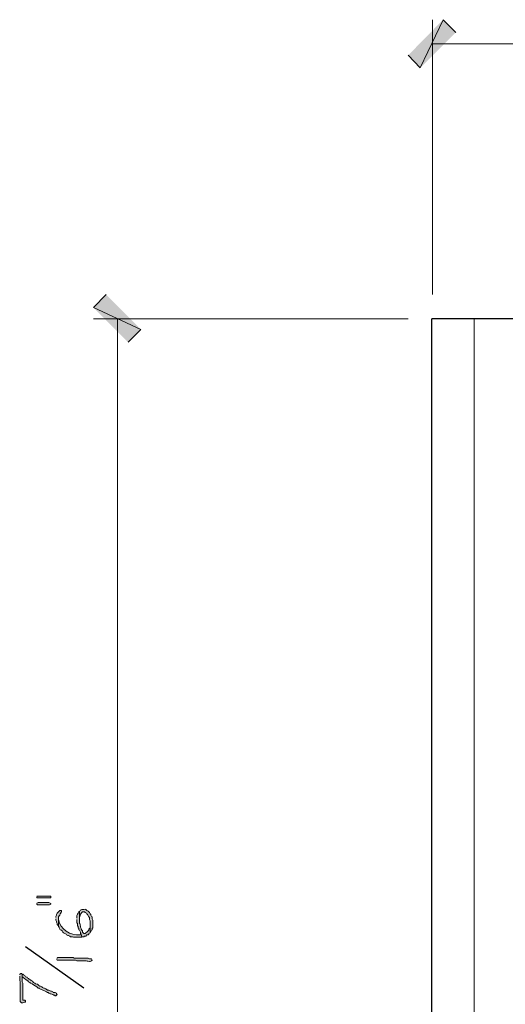
# Model space of a CAD drawing. Units: inches. Extents: x -61 to 673, y 119 to 673.
# Drawn here: x 455 to 501, y 350 to 443 of the extents above; entities that cross this region are included whole.
import ezdxf

# ---------------------------------------------------------------- set-up
doc = ezdxf.new("R2010")
doc.units = ezdxf.units.IN
doc.header["$MEASUREMENT"] = 0
doc.layers.add('Layer 1', color=7, linetype='Continuous')

msp = doc.modelspace()

# ---------------------------------------------------------------- hatches: boundary and pattern name
at = {"layer": 'Layer 1', "true_color": 0xffffff}
for points in [[(494.789, 443.49), (492.629, 438.93), (491.489, 440.13)], [(495.989, 442.29), (494.789, 443.49), (492.629, 438.93)], [(466.23, 414.209), (461.73, 416.31), (462.93, 417.51)], [(465.029, 413.01), (466.23, 414.209), (461.73, 416.31)], [(456.391, 360.63), (456.391, 360.51), (457.709, 360.51), (457.709, 360.69), (456.391, 360.69)], [(456.391, 359.97), (456.391, 359.91), (456.449, 359.851), (457.59, 359.851), (457.709, 359.91), (457.709, 359.97), (457.65, 360.03), (457.529, 360.09), (456.51, 360.09), (456.391, 360.03)], [(458.189, 358.53), (458.189, 358.41), (458.25, 358.29), (458.25, 358.23), (458.311, 358.11), (458.311, 357.99), (458.369, 357.93), (458.43, 357.811), (458.43, 358.71), (458.49, 358.83), (458.549, 358.891), (458.609, 359.01), (458.67, 359.07), (458.67, 359.13), (458.73, 359.19), (458.73, 359.311), (458.549, 359.311), (458.311, 359.07), (458.25, 358.95), (458.25, 358.891), (458.189, 358.771), (458.189, 358.65)]]:
    msp.add_hatch(color=7, dxfattribs=at).paths.add_polyline_path(points)
h = msp.add_hatch(color=7, dxfattribs=at)
edge = h.paths.add_edge_path()
edge.add_spline(control_points=[(460.17, 358.47), (460.17, 358.47), (460.17, 358.17), (460.17, 358.17), (460.17, 358.17), (460.23, 358.11), (460.23, 358.11), (460.23, 358.11), (460.23, 357.87), (460.23, 357.87), (460.23, 357.87), (460.289, 357.811), (460.289, 357.811), (460.289, 357.811), (460.289, 357.69), (460.289, 357.69), (460.289, 357.69), (460.35, 357.63), (460.35, 357.63), (460.35, 357.63), (460.35, 357.51), (460.35, 357.51), (460.35, 357.51), (460.41, 357.45), (460.41, 357.45), (460.41, 357.45), (460.471, 357.33), (460.471, 357.33), (460.471, 357.33), (460.529, 357.271), (460.529, 357.271), (460.529, 357.271), (460.529, 357.15), (460.529, 357.15), (460.529, 357.15), (460.59, 357.09), (460.59, 357.09), (460.59, 357.09), (460.65, 356.79), (460.65, 356.79), (460.65, 356.79), (460.709, 356.851), (460.709, 356.851), (460.709, 356.851), (460.83, 356.851), (460.83, 356.851), (460.83, 356.851), (460.891, 356.91), (460.891, 356.91), (460.891, 356.91), (461.01, 356.91), (461.01, 356.91), (461.01, 356.91), (461.129, 357.03), (461.129, 357.03), (461.129, 357.03), (461.25, 357.03), (461.25, 357.03), (461.25, 357.03), (461.311, 357.09), (461.311, 357.09), (461.311, 357.09), (461.311, 357.15), (461.311, 357.15), (461.311, 357.15), (461.43, 357.21), (461.43, 357.21), (461.43, 357.21), (461.43, 358.05), (461.43, 358.05), (461.43, 358.05), (461.43, 357.69), (461.43, 357.69), (461.43, 357.69), (461.311, 357.57), (461.311, 357.57), (461.311, 357.57), (461.311, 357.45), (461.311, 357.45), (461.311, 357.45), (461.129, 357.271), (461.129, 357.271), (461.129, 357.271), (461.01, 357.21), (461.01, 357.21), (461.01, 357.21), (460.949, 357.15), (460.949, 357.15), (460.949, 357.15), (460.83, 357.15), (460.83, 357.15), (460.83, 357.15), (460.709, 357.271), (460.709, 357.271), (460.709, 357.271), (460.709, 357.391), (460.709, 357.391), (460.709, 357.391), (460.65, 357.45), (460.65, 357.45), (460.65, 357.45), (460.59, 357.57), (460.59, 357.57), (460.59, 357.57), (460.59, 357.63), (460.59, 357.63), (460.59, 357.63), (460.529, 357.75), (460.529, 357.75), (460.529, 357.75), (460.529, 357.87), (460.529, 357.87), (460.529, 357.87), (460.471, 357.93), (460.471, 357.93), (460.471, 357.93), (460.471, 358.05), (460.471, 358.05), (460.471, 358.05), (460.41, 358.11), (460.41, 358.11), (460.41, 358.11), (460.41, 359.25), (460.41, 359.25), (460.41, 359.25), (460.35, 359.19), (460.35, 359.19), (460.277, 359.032), (460.141, 358.902), (460.17, 358.71), (460.17, 358.71), (460.17, 358.59), (460.17, 358.59)], knot_values=[0, 0, 0, 0, 1, 1, 1, 2, 2, 2, 3, 3, 3, 4, 4, 4, 5, 5, 5, 6, 6, 6, 7, 7, 7, 8, 8, 8, 9, 9, 9, 10, 10, 10, 11, 11, 11, 12, 12, 12, 13, 13, 13, 14, 14, 14, 15, 15, 15, 16, 16, 16, 17, 17, 17, 18, 18, 18, 19, 19, 19, 20, 20, 20, 21, 21, 21, 22, 22, 22, 23, 23, 23, 24, 24, 24, 25, 25, 25, 26, 26, 26, 27, 27, 27, 28, 28, 28, 29, 29, 29, 30, 30, 30, 31, 31, 31, 32, 32, 32, 33, 33, 33, 34, 34, 34, 35, 35, 35, 36, 36, 36, 37, 37, 37, 38, 38, 38, 39, 39, 39, 40, 40, 40, 41, 41, 41, 42, 42, 42, 43, 43, 43, 44, 44, 44, 44], degree=3, periodic=0)
edge.add_line((460.17, 358.59), (460.17, 358.47))
h = msp.add_hatch(color=7, dxfattribs=at)
edge = h.paths.add_edge_path()
edge.add_spline(control_points=[(460.41, 359.25), (460.41, 359.25), (460.41, 358.53), (460.41, 358.53), (460.41, 358.53), (460.41, 358.771), (460.41, 358.771), (460.41, 358.771), (460.471, 358.83), (460.471, 358.83), (460.471, 358.83), (460.471, 358.95), (460.471, 358.95), (460.471, 358.95), (460.709, 359.19), (460.709, 359.19), (460.709, 359.19), (460.891, 359.19), (460.891, 359.19), (460.891, 359.19), (460.949, 359.13), (460.949, 359.13), (460.949, 359.13), (461.07, 359.07), (461.07, 359.07), (461.07, 359.07), (461.129, 359.01), (461.129, 359.01), (461.129, 359.01), (461.189, 358.95), (461.189, 358.95), (461.189, 358.95), (461.311, 358.71), (461.311, 358.71), (461.311, 358.71), (461.369, 358.65), (461.369, 358.65), (461.369, 358.65), (461.369, 358.47), (461.369, 358.47), (461.369, 358.47), (461.43, 358.351), (461.43, 358.351), (461.43, 358.351), (461.43, 357.271), (461.43, 357.271), (461.43, 357.271), (461.49, 357.33), (461.49, 357.33), (461.49, 357.33), (461.549, 357.45), (461.549, 357.45), (461.549, 357.45), (461.609, 357.51), (461.609, 357.51), (461.609, 357.51), (461.609, 357.63), (461.609, 357.63), (461.609, 357.63), (461.67, 357.69), (461.67, 357.69), (461.67, 357.69), (461.67, 358.41), (461.67, 358.41), (461.67, 358.41), (461.609, 358.53), (461.609, 358.53), (461.609, 358.53), (461.609, 358.71), (461.609, 358.71), (461.609, 358.71), (461.549, 358.771), (461.549, 358.771), (461.549, 358.771), (461.49, 358.891), (461.49, 358.891), (461.49, 358.891), (461.49, 358.95), (461.49, 358.95), (461.49, 358.95), (461.43, 359.01), (461.43, 359.01), (461.43, 359.01), (461.369, 359.13), (461.369, 359.13), (461.369, 359.13), (461.25, 359.25), (461.25, 359.25), (461.25, 359.25), (461.129, 359.311), (461.129, 359.311), (460.969, 359.522), (460.932, 359.401), (460.709, 359.43), (460.709, 359.43), (460.65, 359.43), (460.65, 359.43), (460.65, 359.43), (460.529, 359.37), (460.529, 359.37), (460.529, 359.37), (460.471, 359.311), (460.471, 359.311)], knot_values=[0, 0, 0, 0, 1, 1, 1, 2, 2, 2, 3, 3, 3, 4, 4, 4, 5, 5, 5, 6, 6, 6, 7, 7, 7, 8, 8, 8, 9, 9, 9, 10, 10, 10, 11, 11, 11, 12, 12, 12, 13, 13, 13, 14, 14, 14, 15, 15, 15, 16, 16, 16, 17, 17, 17, 18, 18, 18, 19, 19, 19, 20, 20, 20, 21, 21, 21, 22, 22, 22, 23, 23, 23, 24, 24, 24, 25, 25, 25, 26, 26, 26, 27, 27, 27, 28, 28, 28, 29, 29, 29, 30, 30, 30, 31, 31, 31, 32, 32, 32, 33, 33, 33, 34, 34, 34, 34], degree=3, periodic=0)
edge.add_line((460.471, 359.311), (460.41, 359.25))
h = msp.add_hatch(color=7, dxfattribs=at)
edge = h.paths.add_edge_path()
edge.add_spline(control_points=[(458.43, 357.811), (458.43, 357.811), (458.49, 357.75), (458.49, 357.75), (458.49, 357.75), (458.49, 357.69), (458.49, 357.69), (458.49, 357.69), (458.549, 357.57), (458.549, 357.57), (458.549, 357.57), (458.609, 357.51), (458.609, 357.51), (458.609, 357.51), (458.73, 357.45), (458.73, 357.45), (458.73, 357.45), (458.789, 357.391), (458.789, 357.391), (458.789, 357.391), (458.85, 357.271), (458.85, 357.271), (458.85, 357.271), (458.91, 357.21), (458.91, 357.21), (458.91, 357.21), (459.15, 357.09), (459.15, 357.09), (459.15, 357.09), (459.209, 357.03), (459.209, 357.03), (459.209, 357.03), (459.33, 356.97), (459.33, 356.97), (459.33, 356.97), (459.391, 356.97), (459.391, 356.97), (459.391, 356.97), (459.51, 356.91), (459.51, 356.91), (459.51, 356.91), (459.57, 356.851), (459.57, 356.851), (459.57, 356.851), (459.75, 356.851), (459.75, 356.851), (459.75, 356.851), (459.869, 356.79), (459.869, 356.79), (459.869, 356.79), (460.65, 356.79), (460.65, 356.79), (460.65, 356.79), (460.59, 357.09), (460.59, 357.09), (460.59, 357.09), (460.471, 357.03), (460.471, 357.03), (459.566, 356.907), (458.582, 357.553), (458.43, 358.47), (458.43, 358.47), (458.43, 358.53), (458.43, 358.53)], knot_values=[0, 0, 0, 0, 1, 1, 1, 2, 2, 2, 3, 3, 3, 4, 4, 4, 5, 5, 5, 6, 6, 6, 7, 7, 7, 8, 8, 8, 9, 9, 9, 10, 10, 10, 11, 11, 11, 12, 12, 12, 13, 13, 13, 14, 14, 14, 15, 15, 15, 16, 16, 16, 17, 17, 17, 18, 18, 18, 19, 19, 19, 20, 20, 20, 21, 21, 21, 21], degree=3, periodic=0)
edge.add_line((458.43, 358.53), (458.43, 357.811))
h = msp.add_hatch(color=7, dxfattribs=at)
edge = h.paths.add_edge_path()
edge.add_spline(control_points=[(458.25, 354.75), (458.25, 354.75), (458.311, 354.63), (458.311, 354.63), (458.311, 354.63), (458.43, 354.63), (458.43, 354.63), (458.869, 354.63), (459.311, 354.63), (459.75, 354.63), (459.75, 354.63), (460.049, 354.63), (460.049, 354.63), (460.049, 354.63), (460.17, 354.57), (460.17, 354.57), (460.17, 354.57), (460.77, 354.57), (460.77, 354.57), (461.279, 354.605), (461.08, 354.505), (461.369, 354.51), (461.369, 354.51), (461.43, 354.51), (461.43, 354.51), (461.43, 354.51), (461.549, 354.57), (461.549, 354.57), (461.549, 354.57), (461.609, 354.63), (461.609, 354.63), (461.609, 354.63), (461.549, 354.75), (461.549, 354.75), (461.549, 354.75), (461.369, 354.75), (461.369, 354.75), (461.369, 354.75), (461.25, 354.811), (461.25, 354.811), (461.25, 354.811), (460.65, 354.811), (460.65, 354.811), (460.49, 354.811), (460.33, 354.811), (460.17, 354.811), (460.17, 354.811), (459.93, 354.811), (459.93, 354.811), (459.93, 354.811), (459.811, 354.87), (459.811, 354.87), (459.369, 354.87), (458.93, 354.87), (458.49, 354.87), (458.49, 354.87), (458.369, 354.87), (458.369, 354.87), (458.369, 354.87), (458.311, 354.811), (458.311, 354.811)], knot_values=[0, 0, 0, 0, 1, 1, 1, 2, 2, 2, 3, 3, 3, 4, 4, 4, 5, 5, 5, 6, 6, 6, 7, 7, 7, 8, 8, 8, 9, 9, 9, 10, 10, 10, 11, 11, 11, 12, 12, 12, 13, 13, 13, 14, 14, 14, 15, 15, 15, 16, 16, 16, 17, 17, 17, 18, 18, 18, 19, 19, 19, 20, 20, 20, 20], degree=3, periodic=0)
edge.add_line((458.311, 354.811), (458.25, 354.75))
h = msp.add_hatch(color=7, dxfattribs=at)
edge = h.paths.add_edge_path()
edge.add_spline(control_points=[(454.77, 353.13), (454.77, 353.13), (454.77, 352.71), (454.77, 352.71), (454.77, 352.71), (454.83, 352.59), (454.83, 352.59), (454.83, 352.59), (454.83, 350.73), (454.83, 350.73), (454.83, 350.73), (454.949, 350.61), (454.949, 350.61), (454.949, 350.61), (455.07, 350.61), (455.07, 350.61), (455.07, 350.61), (455.189, 350.67), (455.189, 350.67), (455.189, 350.67), (455.311, 350.67), (455.311, 350.67), (455.311, 350.67), (455.311, 350.79), (455.311, 350.79), (455.311, 350.79), (455.25, 350.851), (455.25, 350.851), (455.25, 350.851), (455.07, 350.851), (455.07, 350.851), (455.07, 350.851), (455.07, 351.03), (455.07, 351.03), (455.07, 351.37), (455.07, 351.71), (455.07, 352.05), (455.07, 352.05), (455.07, 352.47), (455.07, 352.47), (455.07, 352.47), (455.01, 352.59), (455.01, 352.59), (455.01, 352.59), (455.01, 353.311), (455.01, 353.311), (455.01, 353.311), (454.949, 353.37), (454.949, 353.37), (454.949, 353.37), (454.891, 353.37), (454.891, 353.37), (454.891, 353.37), (454.77, 353.311), (454.77, 353.311), (454.77, 353.311), (454.77, 353.25), (454.77, 353.25)], knot_values=[0, 0, 0, 0, 1, 1, 1, 2, 2, 2, 3, 3, 3, 4, 4, 4, 5, 5, 5, 6, 6, 6, 7, 7, 7, 8, 8, 8, 9, 9, 9, 10, 10, 10, 11, 11, 11, 12, 12, 12, 13, 13, 13, 14, 14, 14, 15, 15, 15, 16, 16, 16, 17, 17, 17, 18, 18, 18, 19, 19, 19, 19], degree=3, periodic=0)
edge.add_line((454.77, 353.25), (454.77, 353.13))
h = msp.add_hatch(color=7, dxfattribs=at)
edge = h.paths.add_edge_path()
edge.add_spline(control_points=[(455.01, 353.311), (455.01, 353.311), (455.01, 353.07), (455.01, 353.07), (455.01, 353.07), (455.07, 353.01), (455.07, 353.01), (455.07, 353.01), (455.129, 352.95), (455.129, 352.95), (455.207, 352.918), (455.562, 352.654), (455.609, 352.59), (455.609, 352.59), (455.73, 352.53), (455.73, 352.53), (455.73, 352.53), (455.789, 352.47), (455.789, 352.47), (456.002, 352.362), (456.178, 352.231), (456.391, 352.11), (456.391, 352.11), (456.51, 351.99), (456.51, 351.99), (456.51, 351.99), (456.629, 351.99), (456.629, 351.99), (456.629, 351.99), (456.689, 351.93), (456.689, 351.93), (457.027, 351.706), (457, 351.817), (457.289, 351.63), (457.289, 351.63), (457.41, 351.57), (457.41, 351.57), (457.41, 351.57), (457.471, 351.57), (457.471, 351.57), (457.471, 351.57), (457.529, 351.51), (457.529, 351.51), (457.529, 351.51), (457.65, 351.45), (457.65, 351.45), (457.65, 351.45), (457.709, 351.45), (457.709, 351.45), (457.709, 351.45), (457.891, 351.391), (457.891, 351.391), (457.891, 351.391), (458.01, 351.33), (458.01, 351.33), (458.01, 351.33), (458.07, 351.33), (458.07, 351.33), (458.07, 351.33), (458.129, 351.271), (458.129, 351.271), (458.129, 351.271), (458.189, 351.271), (458.189, 351.271), (458.189, 351.271), (458.311, 351.391), (458.311, 351.391), (458.311, 351.391), (458.25, 351.45), (458.25, 351.45), (458.25, 351.45), (458.25, 351.51), (458.25, 351.51), (458.25, 351.51), (458.129, 351.57), (458.129, 351.57), (458.129, 351.57), (457.949, 351.57), (457.949, 351.57), (457.949, 351.57), (457.891, 351.63), (457.891, 351.63), (457.891, 351.63), (457.77, 351.69), (457.77, 351.69), (457.77, 351.69), (457.709, 351.69), (457.709, 351.69), (457.709, 351.69), (457.59, 351.75), (457.59, 351.75), (457.59, 351.75), (457.529, 351.811), (457.529, 351.811), (457.529, 351.811), (457.41, 351.811), (457.41, 351.811), (457.41, 351.811), (457.35, 351.87), (457.35, 351.87), (457.35, 351.87), (457.289, 351.87), (457.289, 351.87), (457.289, 351.87), (457.23, 351.93), (457.23, 351.93), (457.23, 351.93), (457.109, 351.99), (457.109, 351.99), (457.109, 351.99), (457.049, 351.99), (457.049, 351.99), (457.049, 351.99), (456.93, 352.05), (456.93, 352.05), (456.93, 352.05), (456.869, 352.11), (456.869, 352.11), (456.869, 352.11), (456.75, 352.17), (456.75, 352.17), (456.75, 352.17), (456.689, 352.17), (456.689, 352.17), (456.689, 352.17), (456.57, 352.23), (456.57, 352.23), (456.57, 352.23), (456.51, 352.29), (456.51, 352.29), (456.51, 352.29), (456.449, 352.351), (456.449, 352.351), (456.449, 352.351), (456.391, 352.351), (456.391, 352.351), (456.391, 352.351), (456.27, 352.41), (456.27, 352.41), (456.27, 352.41), (456.209, 352.47), (456.209, 352.47), (456.209, 352.47), (456.09, 352.53), (456.09, 352.53), (456.09, 352.53), (455.971, 352.65), (455.971, 352.65), (455.971, 352.65), (455.85, 352.71), (455.85, 352.71), (455.85, 352.71), (455.789, 352.771), (455.789, 352.771), (455.789, 352.771), (455.67, 352.83), (455.67, 352.83), (455.67, 352.83), (455.609, 352.891), (455.609, 352.891), (455.609, 352.891), (455.49, 352.95), (455.49, 352.95), (455.49, 352.95), (455.49, 353.01), (455.49, 353.01), (455.49, 353.01), (455.311, 353.07), (455.311, 353.07), (455.311, 353.07), (455.25, 353.19), (455.25, 353.19), (455.25, 353.19), (455.129, 353.25), (455.129, 353.25), (455.129, 353.25), (455.07, 353.311), (455.07, 353.311)], knot_values=[0, 0, 0, 0, 1, 1, 1, 2, 2, 2, 3, 3, 3, 4, 4, 4, 5, 5, 5, 6, 6, 6, 7, 7, 7, 8, 8, 8, 9, 9, 9, 10, 10, 10, 11, 11, 11, 12, 12, 12, 13, 13, 13, 14, 14, 14, 15, 15, 15, 16, 16, 16, 17, 17, 17, 18, 18, 18, 19, 19, 19, 20, 20, 20, 21, 21, 21, 22, 22, 22, 23, 23, 23, 24, 24, 24, 25, 25, 25, 26, 26, 26, 27, 27, 27, 28, 28, 28, 29, 29, 29, 30, 30, 30, 31, 31, 31, 32, 32, 32, 33, 33, 33, 34, 34, 34, 35, 35, 35, 36, 36, 36, 37, 37, 37, 38, 38, 38, 39, 39, 39, 40, 40, 40, 41, 41, 41, 42, 42, 42, 43, 43, 43, 44, 44, 44, 45, 45, 45, 46, 46, 46, 47, 47, 47, 48, 48, 48, 49, 49, 49, 50, 50, 50, 51, 51, 51, 52, 52, 52, 53, 53, 53, 54, 54, 54, 55, 55, 55, 56, 56, 56, 57, 57, 57, 58, 58, 58, 59, 59, 59, 59], degree=3, periodic=0)
edge.add_line((455.07, 353.311), (455.01, 353.311))

# ---------------------------------------------------------------- linework, layer by layer
at = {"layer": 'Layer 1', "lineweight": 0}
for points in [[(494.789, 443.49), (492.629, 438.93), (491.489, 440.13)], [(495.989, 442.29), (494.789, 443.49), (492.629, 438.93)], [(466.23, 414.209), (461.73, 416.31), (462.93, 417.51)], [(465.029, 413.01), (466.23, 414.209), (461.73, 416.31)], [(456.391, 360.63), (456.391, 360.51), (457.709, 360.51), (457.709, 360.69), (456.391, 360.69)], [(456.391, 359.97), (456.391, 359.91), (456.449, 359.851), (457.59, 359.851), (457.709, 359.91), (457.709, 359.97), (457.65, 360.03), (457.529, 360.09), (456.51, 360.09), (456.391, 360.03)], [(458.189, 358.53), (458.189, 358.41), (458.25, 358.29), (458.25, 358.23), (458.311, 358.11), (458.311, 357.99), (458.369, 357.93), (458.43, 357.811), (458.43, 358.71), (458.49, 358.83), (458.549, 358.891), (458.609, 359.01), (458.67, 359.07), (458.67, 359.13), (458.73, 359.19), (458.73, 359.311), (458.549, 359.311), (458.311, 359.07), (458.25, 358.95), (458.25, 358.891), (458.189, 358.771), (458.189, 358.65)]]:
    msp.add_lwpolyline(points, dxfattribs=at)
at = {"layer": 'Layer 1', "color": 7, "lineweight": 5, "true_color": 0xffffff}
for points in [[(493.77, 417.51), (493.77, 443.49)], [(493.77, 441.209), (582.57, 441.209)], [(491.49, 415.23), (461.73, 415.23)], [(464.01, 415.23), (464.01, 287.37)]]:
    msp.add_lwpolyline(points, dxfattribs=at)
at = {"layer": 'Layer 1', "color": 7, "lineweight": 30, "true_color": 0xffffff}
for points in [[(493.709, 287.311), (493.709, 415.23)], [(582.57, 415.23), (493.709, 415.23)]]:
    msp.add_lwpolyline(points, dxfattribs=at)
at = {"layer": 'Layer 1', "color": 7, "lineweight": 9, "true_color": 0xffffff}
msp.add_lwpolyline([(497.73, 291.33), (497.73, 415.23)], dxfattribs=at)
at = {"layer": 'Layer 1', "color": 7, "lineweight": 25, "true_color": 0xffffff}
msp.add_lwpolyline([(460.83, 351.99), (455.311, 355.891)], dxfattribs=at)
at = {"layer": 'Layer 1', "lineweight": 0}
for points, knots in [([(460.17, 358.47), (460.17, 358.47), (460.17, 358.17), (460.17, 358.17), (460.17, 358.17), (460.23, 358.11), (460.23, 358.11), (460.23, 358.11), (460.23, 357.87), (460.23, 357.87), (460.23, 357.87), (460.289, 357.811), (460.289, 357.811), (460.289, 357.811), (460.289, 357.69), (460.289, 357.69), (460.289, 357.69), (460.35, 357.63), (460.35, 357.63), (460.35, 357.63), (460.35, 357.51), (460.35, 357.51), (460.35, 357.51), (460.41, 357.45), (460.41, 357.45), (460.41, 357.45), (460.471, 357.33), (460.471, 357.33), (460.471, 357.33), (460.529, 357.271), (460.529, 357.271), (460.529, 357.271), (460.529, 357.15), (460.529, 357.15), (460.529, 357.15), (460.59, 357.09), (460.59, 357.09), (460.59, 357.09), (460.65, 356.79), (460.65, 356.79), (460.65, 356.79), (460.709, 356.851), (460.709, 356.851), (460.709, 356.851), (460.83, 356.851), (460.83, 356.851), (460.83, 356.851), (460.891, 356.91), (460.891, 356.91), (460.891, 356.91), (461.01, 356.91), (461.01, 356.91), (461.01, 356.91), (461.129, 357.03), (461.129, 357.03), (461.129, 357.03), (461.25, 357.03), (461.25, 357.03), (461.25, 357.03), (461.311, 357.09), (461.311, 357.09), (461.311, 357.09), (461.311, 357.15), (461.311, 357.15), (461.311, 357.15), (461.43, 357.21), (461.43, 357.21), (461.43, 357.21), (461.43, 358.05), (461.43, 358.05), (461.43, 358.05), (461.43, 357.69), (461.43, 357.69), (461.43, 357.69), (461.311, 357.57), (461.311, 357.57), (461.311, 357.57), (461.311, 357.45), (461.311, 357.45), (461.311, 357.45), (461.129, 357.271), (461.129, 357.271), (461.129, 357.271), (461.01, 357.21), (461.01, 357.21), (461.01, 357.21), (460.949, 357.15), (460.949, 357.15), (460.949, 357.15), (460.83, 357.15), (460.83, 357.15), (460.83, 357.15), (460.709, 357.271), (460.709, 357.271), (460.709, 357.271), (460.709, 357.391), (460.709, 357.391), (460.709, 357.391), (460.65, 357.45), (460.65, 357.45), (460.65, 357.45), (460.59, 357.57), (460.59, 357.57), (460.59, 357.57), (460.59, 357.63), (460.59, 357.63), (460.59, 357.63), (460.529, 357.75), (460.529, 357.75), (460.529, 357.75), (460.529, 357.87), (460.529, 357.87), (460.529, 357.87), (460.471, 357.93), (460.471, 357.93), (460.471, 357.93), (460.471, 358.05), (460.471, 358.05), (460.471, 358.05), (460.41, 358.11), (460.41, 358.11), (460.41, 358.11), (460.41, 359.25), (460.41, 359.25), (460.41, 359.25), (460.35, 359.19), (460.35, 359.19), (460.277, 359.032), (460.141, 358.902), (460.17, 358.71), (460.17, 358.71), (460.17, 358.59), (460.17, 358.59)], [0, 0, 0, 0, 1, 1, 1, 2, 2, 2, 3, 3, 3, 4, 4, 4, 5, 5, 5, 6, 6, 6, 7, 7, 7, 8, 8, 8, 9, 9, 9, 10, 10, 10, 11, 11, 11, 12, 12, 12, 13, 13, 13, 14, 14, 14, 15, 15, 15, 16, 16, 16, 17, 17, 17, 18, 18, 18, 19, 19, 19, 20, 20, 20, 21, 21, 21, 22, 22, 22, 23, 23, 23, 24, 24, 24, 25, 25, 25, 26, 26, 26, 27, 27, 27, 28, 28, 28, 29, 29, 29, 30, 30, 30, 31, 31, 31, 32, 32, 32, 33, 33, 33, 34, 34, 34, 35, 35, 35, 36, 36, 36, 37, 37, 37, 38, 38, 38, 39, 39, 39, 40, 40, 40, 41, 41, 41, 42, 42, 42, 43, 43, 43, 44, 44, 44, 44]), ([(460.41, 359.25), (460.41, 359.25), (460.41, 358.53), (460.41, 358.53), (460.41, 358.53), (460.41, 358.771), (460.41, 358.771), (460.41, 358.771), (460.471, 358.83), (460.471, 358.83), (460.471, 358.83), (460.471, 358.95), (460.471, 358.95), (460.471, 358.95), (460.709, 359.19), (460.709, 359.19), (460.709, 359.19), (460.891, 359.19), (460.891, 359.19), (460.891, 359.19), (460.949, 359.13), (460.949, 359.13), (460.949, 359.13), (461.07, 359.07), (461.07, 359.07), (461.07, 359.07), (461.129, 359.01), (461.129, 359.01), (461.129, 359.01), (461.189, 358.95), (461.189, 358.95), (461.189, 358.95), (461.311, 358.71), (461.311, 358.71), (461.311, 358.71), (461.369, 358.65), (461.369, 358.65), (461.369, 358.65), (461.369, 358.47), (461.369, 358.47), (461.369, 358.47), (461.43, 358.351), (461.43, 358.351), (461.43, 358.351), (461.43, 357.271), (461.43, 357.271), (461.43, 357.271), (461.49, 357.33), (461.49, 357.33), (461.49, 357.33), (461.549, 357.45), (461.549, 357.45), (461.549, 357.45), (461.609, 357.51), (461.609, 357.51), (461.609, 357.51), (461.609, 357.63), (461.609, 357.63), (461.609, 357.63), (461.67, 357.69), (461.67, 357.69), (461.67, 357.69), (461.67, 358.41), (461.67, 358.41), (461.67, 358.41), (461.609, 358.53), (461.609, 358.53), (461.609, 358.53), (461.609, 358.71), (461.609, 358.71), (461.609, 358.71), (461.549, 358.771), (461.549, 358.771), (461.549, 358.771), (461.49, 358.891), (461.49, 358.891), (461.49, 358.891), (461.49, 358.95), (461.49, 358.95), (461.49, 358.95), (461.43, 359.01), (461.43, 359.01), (461.43, 359.01), (461.369, 359.13), (461.369, 359.13), (461.369, 359.13), (461.25, 359.25), (461.25, 359.25), (461.25, 359.25), (461.129, 359.311), (461.129, 359.311), (460.969, 359.522), (460.932, 359.401), (460.709, 359.43), (460.709, 359.43), (460.65, 359.43), (460.65, 359.43), (460.65, 359.43), (460.529, 359.37), (460.529, 359.37), (460.529, 359.37), (460.471, 359.311), (460.471, 359.311)], [0, 0, 0, 0, 1, 1, 1, 2, 2, 2, 3, 3, 3, 4, 4, 4, 5, 5, 5, 6, 6, 6, 7, 7, 7, 8, 8, 8, 9, 9, 9, 10, 10, 10, 11, 11, 11, 12, 12, 12, 13, 13, 13, 14, 14, 14, 15, 15, 15, 16, 16, 16, 17, 17, 17, 18, 18, 18, 19, 19, 19, 20, 20, 20, 21, 21, 21, 22, 22, 22, 23, 23, 23, 24, 24, 24, 25, 25, 25, 26, 26, 26, 27, 27, 27, 28, 28, 28, 29, 29, 29, 30, 30, 30, 31, 31, 31, 32, 32, 32, 33, 33, 33, 34, 34, 34, 34]), ([(458.43, 357.811), (458.43, 357.811), (458.49, 357.75), (458.49, 357.75), (458.49, 357.75), (458.49, 357.69), (458.49, 357.69), (458.49, 357.69), (458.549, 357.57), (458.549, 357.57), (458.549, 357.57), (458.609, 357.51), (458.609, 357.51), (458.609, 357.51), (458.73, 357.45), (458.73, 357.45), (458.73, 357.45), (458.789, 357.391), (458.789, 357.391), (458.789, 357.391), (458.85, 357.271), (458.85, 357.271), (458.85, 357.271), (458.91, 357.21), (458.91, 357.21), (458.91, 357.21), (459.15, 357.09), (459.15, 357.09), (459.15, 357.09), (459.209, 357.03), (459.209, 357.03), (459.209, 357.03), (459.33, 356.97), (459.33, 356.97), (459.33, 356.97), (459.391, 356.97), (459.391, 356.97), (459.391, 356.97), (459.51, 356.91), (459.51, 356.91), (459.51, 356.91), (459.57, 356.851), (459.57, 356.851), (459.57, 356.851), (459.75, 356.851), (459.75, 356.851), (459.75, 356.851), (459.869, 356.79), (459.869, 356.79), (459.869, 356.79), (460.65, 356.79), (460.65, 356.79), (460.65, 356.79), (460.59, 357.09), (460.59, 357.09), (460.59, 357.09), (460.471, 357.03), (460.471, 357.03), (459.566, 356.907), (458.582, 357.553), (458.43, 358.47), (458.43, 358.47), (458.43, 358.53), (458.43, 358.53)], [0, 0, 0, 0, 1, 1, 1, 2, 2, 2, 3, 3, 3, 4, 4, 4, 5, 5, 5, 6, 6, 6, 7, 7, 7, 8, 8, 8, 9, 9, 9, 10, 10, 10, 11, 11, 11, 12, 12, 12, 13, 13, 13, 14, 14, 14, 15, 15, 15, 16, 16, 16, 17, 17, 17, 18, 18, 18, 19, 19, 19, 20, 20, 20, 21, 21, 21, 21]), ([(458.25, 354.75), (458.25, 354.75), (458.311, 354.63), (458.311, 354.63), (458.311, 354.63), (458.43, 354.63), (458.43, 354.63), (458.869, 354.63), (459.311, 354.63), (459.75, 354.63), (459.75, 354.63), (460.049, 354.63), (460.049, 354.63), (460.049, 354.63), (460.17, 354.57), (460.17, 354.57), (460.17, 354.57), (460.77, 354.57), (460.77, 354.57), (461.279, 354.605), (461.08, 354.505), (461.369, 354.51), (461.369, 354.51), (461.43, 354.51), (461.43, 354.51), (461.43, 354.51), (461.549, 354.57), (461.549, 354.57), (461.549, 354.57), (461.609, 354.63), (461.609, 354.63), (461.609, 354.63), (461.549, 354.75), (461.549, 354.75), (461.549, 354.75), (461.369, 354.75), (461.369, 354.75), (461.369, 354.75), (461.25, 354.811), (461.25, 354.811), (461.25, 354.811), (460.65, 354.811), (460.65, 354.811), (460.49, 354.811), (460.33, 354.811), (460.17, 354.811), (460.17, 354.811), (459.93, 354.811), (459.93, 354.811), (459.93, 354.811), (459.811, 354.87), (459.811, 354.87), (459.369, 354.87), (458.93, 354.87), (458.49, 354.87), (458.49, 354.87), (458.369, 354.87), (458.369, 354.87), (458.369, 354.87), (458.311, 354.811), (458.311, 354.811)], [0, 0, 0, 0, 1, 1, 1, 2, 2, 2, 3, 3, 3, 4, 4, 4, 5, 5, 5, 6, 6, 6, 7, 7, 7, 8, 8, 8, 9, 9, 9, 10, 10, 10, 11, 11, 11, 12, 12, 12, 13, 13, 13, 14, 14, 14, 15, 15, 15, 16, 16, 16, 17, 17, 17, 18, 18, 18, 19, 19, 19, 20, 20, 20, 20]), ([(454.77, 353.13), (454.77, 353.13), (454.77, 352.71), (454.77, 352.71), (454.77, 352.71), (454.83, 352.59), (454.83, 352.59), (454.83, 352.59), (454.83, 350.73), (454.83, 350.73), (454.83, 350.73), (454.949, 350.61), (454.949, 350.61), (454.949, 350.61), (455.07, 350.61), (455.07, 350.61), (455.07, 350.61), (455.189, 350.67), (455.189, 350.67), (455.189, 350.67), (455.311, 350.67), (455.311, 350.67), (455.311, 350.67), (455.311, 350.79), (455.311, 350.79), (455.311, 350.79), (455.25, 350.851), (455.25, 350.851), (455.25, 350.851), (455.07, 350.851), (455.07, 350.851), (455.07, 350.851), (455.07, 351.03), (455.07, 351.03), (455.07, 351.37), (455.07, 351.71), (455.07, 352.05), (455.07, 352.05), (455.07, 352.47), (455.07, 352.47), (455.07, 352.47), (455.01, 352.59), (455.01, 352.59), (455.01, 352.59), (455.01, 353.311), (455.01, 353.311), (455.01, 353.311), (454.949, 353.37), (454.949, 353.37), (454.949, 353.37), (454.891, 353.37), (454.891, 353.37), (454.891, 353.37), (454.77, 353.311), (454.77, 353.311), (454.77, 353.311), (454.77, 353.25), (454.77, 353.25)], [0, 0, 0, 0, 1, 1, 1, 2, 2, 2, 3, 3, 3, 4, 4, 4, 5, 5, 5, 6, 6, 6, 7, 7, 7, 8, 8, 8, 9, 9, 9, 10, 10, 10, 11, 11, 11, 12, 12, 12, 13, 13, 13, 14, 14, 14, 15, 15, 15, 16, 16, 16, 17, 17, 17, 18, 18, 18, 19, 19, 19, 19]), ([(455.01, 353.311), (455.01, 353.311), (455.01, 353.07), (455.01, 353.07), (455.01, 353.07), (455.07, 353.01), (455.07, 353.01), (455.07, 353.01), (455.129, 352.95), (455.129, 352.95), (455.207, 352.918), (455.562, 352.654), (455.609, 352.59), (455.609, 352.59), (455.73, 352.53), (455.73, 352.53), (455.73, 352.53), (455.789, 352.47), (455.789, 352.47), (456.002, 352.362), (456.178, 352.231), (456.391, 352.11), (456.391, 352.11), (456.51, 351.99), (456.51, 351.99), (456.51, 351.99), (456.629, 351.99), (456.629, 351.99), (456.629, 351.99), (456.689, 351.93), (456.689, 351.93), (457.027, 351.706), (457, 351.817), (457.289, 351.63), (457.289, 351.63), (457.41, 351.57), (457.41, 351.57), (457.41, 351.57), (457.471, 351.57), (457.471, 351.57), (457.471, 351.57), (457.529, 351.51), (457.529, 351.51), (457.529, 351.51), (457.65, 351.45), (457.65, 351.45), (457.65, 351.45), (457.709, 351.45), (457.709, 351.45), (457.709, 351.45), (457.891, 351.391), (457.891, 351.391), (457.891, 351.391), (458.01, 351.33), (458.01, 351.33), (458.01, 351.33), (458.07, 351.33), (458.07, 351.33), (458.07, 351.33), (458.129, 351.271), (458.129, 351.271), (458.129, 351.271), (458.189, 351.271), (458.189, 351.271), (458.189, 351.271), (458.311, 351.391), (458.311, 351.391), (458.311, 351.391), (458.25, 351.45), (458.25, 351.45), (458.25, 351.45), (458.25, 351.51), (458.25, 351.51), (458.25, 351.51), (458.129, 351.57), (458.129, 351.57), (458.129, 351.57), (457.949, 351.57), (457.949, 351.57), (457.949, 351.57), (457.891, 351.63), (457.891, 351.63), (457.891, 351.63), (457.77, 351.69), (457.77, 351.69), (457.77, 351.69), (457.709, 351.69), (457.709, 351.69), (457.709, 351.69), (457.59, 351.75), (457.59, 351.75), (457.59, 351.75), (457.529, 351.811), (457.529, 351.811), (457.529, 351.811), (457.41, 351.811), (457.41, 351.811), (457.41, 351.811), (457.35, 351.87), (457.35, 351.87), (457.35, 351.87), (457.289, 351.87), (457.289, 351.87), (457.289, 351.87), (457.23, 351.93), (457.23, 351.93), (457.23, 351.93), (457.109, 351.99), (457.109, 351.99), (457.109, 351.99), (457.049, 351.99), (457.049, 351.99), (457.049, 351.99), (456.93, 352.05), (456.93, 352.05), (456.93, 352.05), (456.869, 352.11), (456.869, 352.11), (456.869, 352.11), (456.75, 352.17), (456.75, 352.17), (456.75, 352.17), (456.689, 352.17), (456.689, 352.17), (456.689, 352.17), (456.57, 352.23), (456.57, 352.23), (456.57, 352.23), (456.51, 352.29), (456.51, 352.29), (456.51, 352.29), (456.449, 352.351), (456.449, 352.351), (456.449, 352.351), (456.391, 352.351), (456.391, 352.351), (456.391, 352.351), (456.27, 352.41), (456.27, 352.41), (456.27, 352.41), (456.209, 352.47), (456.209, 352.47), (456.209, 352.47), (456.09, 352.53), (456.09, 352.53), (456.09, 352.53), (455.971, 352.65), (455.971, 352.65), (455.971, 352.65), (455.85, 352.71), (455.85, 352.71), (455.85, 352.71), (455.789, 352.771), (455.789, 352.771), (455.789, 352.771), (455.67, 352.83), (455.67, 352.83), (455.67, 352.83), (455.609, 352.891), (455.609, 352.891), (455.609, 352.891), (455.49, 352.95), (455.49, 352.95), (455.49, 352.95), (455.49, 353.01), (455.49, 353.01), (455.49, 353.01), (455.311, 353.07), (455.311, 353.07), (455.311, 353.07), (455.25, 353.19), (455.25, 353.19), (455.25, 353.19), (455.129, 353.25), (455.129, 353.25), (455.129, 353.25), (455.07, 353.311), (455.07, 353.311)], [0, 0, 0, 0, 1, 1, 1, 2, 2, 2, 3, 3, 3, 4, 4, 4, 5, 5, 5, 6, 6, 6, 7, 7, 7, 8, 8, 8, 9, 9, 9, 10, 10, 10, 11, 11, 11, 12, 12, 12, 13, 13, 13, 14, 14, 14, 15, 15, 15, 16, 16, 16, 17, 17, 17, 18, 18, 18, 19, 19, 19, 20, 20, 20, 21, 21, 21, 22, 22, 22, 23, 23, 23, 24, 24, 24, 25, 25, 25, 26, 26, 26, 27, 27, 27, 28, 28, 28, 29, 29, 29, 30, 30, 30, 31, 31, 31, 32, 32, 32, 33, 33, 33, 34, 34, 34, 35, 35, 35, 36, 36, 36, 37, 37, 37, 38, 38, 38, 39, 39, 39, 40, 40, 40, 41, 41, 41, 42, 42, 42, 43, 43, 43, 44, 44, 44, 45, 45, 45, 46, 46, 46, 47, 47, 47, 48, 48, 48, 49, 49, 49, 50, 50, 50, 51, 51, 51, 52, 52, 52, 53, 53, 53, 54, 54, 54, 55, 55, 55, 56, 56, 56, 57, 57, 57, 58, 58, 58, 59, 59, 59, 59])]:
    msp.add_open_spline(points, degree=3, knots=knots, dxfattribs=at)

doc.saveas('drawing.dxf')
